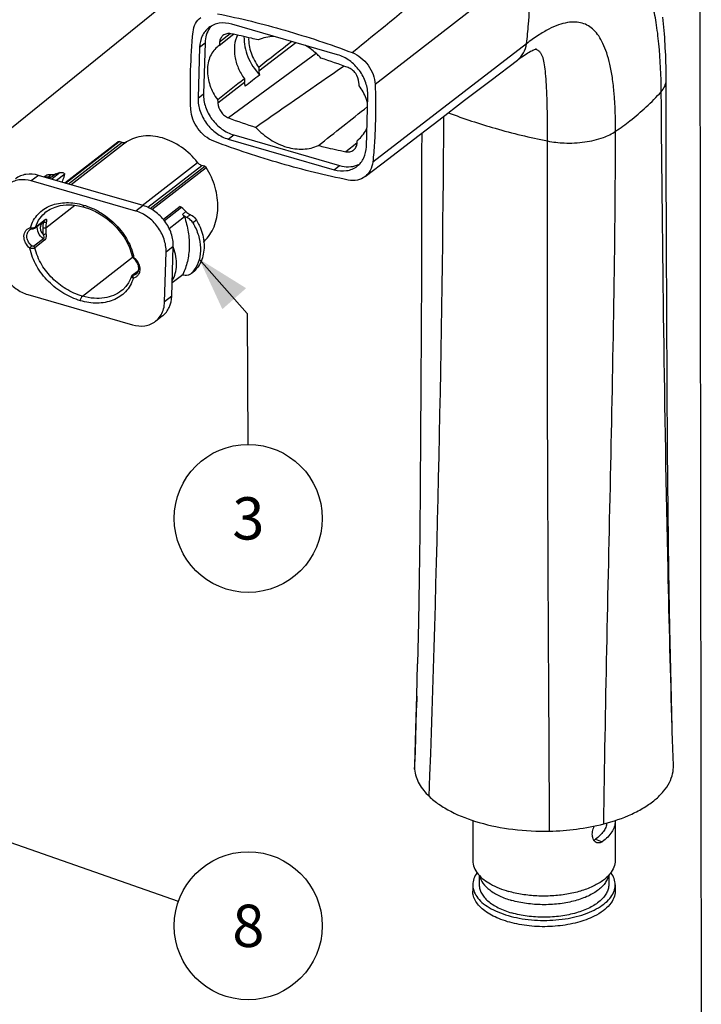
# Model space of a CAD drawing. Units: millimetres. Extents: x 0 to 1236, y 0 to 874.
# Drawn here: x 252 to 347, y 666 to 803 of the extents above; entities that cross this region are included whole.
import ezdxf

# ---------------------------------------------------------------- set-up
doc = ezdxf.new("R2010")
doc.units = ezdxf.units.MM
doc.header["$LTSCALE"] = 67.941176
doc.layers.get('0').update_dxf_attribs({"linetype": 'CONTINUOUS'})
for name, color, linetype in [('ASSI', 7, 'CONTINUOUS'), ('DETAILS', 7, 'CONTINUOUS'), ('GEOM', 7, 'CONTINUOUS')]:
    doc.layers.add(name, color=color, linetype=linetype)
doc.styles.get("Standard").update_dxf_attribs({"font": 'tahoma.ttf'})
doc.dimstyles.get("Standard").update_dxf_attribs({"dimtxt": 7.352941, "dimasz": 7.352941, "dimexe": 0.5, "dimexo": 1.6, "dimtad": 1, "dimdec": 3, "dimdsep": 46, "dimtxsty": 'STANDARD', "dimblk": '_FILLED', "dimblk1": '_FILLED', "dimblk2": '_FILLED', "dimcen": 0.09, "dimadec": 3, "dimazin": 2, "dimtol": 1, "dimtp": 0.003, "dimtm": 0.003, "dimtfac": 1, "dimtdec": 3, "dimtofl": 0, "dimtmove": 0, "dimatfit": 3, "dimldrblk": '_FILLED', "dimfxl": 1, "dimtolj": 1, "dimarcsym": 0})

# ---------------------------------------------------------------- blocks, each defined once
blk = doc.blocks.new('_FILLED')
at = {"color": 0, "linetype": 'BYBLOCK'}
blk.add_solid([(0, 0), (-1, 0.3), (-1, -0.3)], dxfattribs=at)
blk = doc.blocks.new('BOM BALLOON 185_BL2', base_point=(283.53, 733.78))
at = {"layer": 'DETAILS', "color": 2, "linetype": 'CONTINUOUS'}
blk.add_circle((283.53, 733.78), 10.29, dxfattribs=at)
blk.add_text('3', height=5.88, dxfattribs=at).set_placement((281.32, 730.84))
blk = doc.blocks.new('BOM BALLOON 190_BL7', base_point=(283.53, 677.15))
at = {"layer": 'DETAILS', "color": 2, "linetype": 'CONTINUOUS'}
blk.add_circle((283.53, 677.15), 10.29, dxfattribs=at)
blk.add_text('8', height=5.88, dxfattribs=at).set_placement((281.32, 674.21))

msp = doc.modelspace()

# ---------------------------------------------------------------- linework, layer by layer
at = {"layer": 'ASSI', "color": 7, "linetype": 'CONTINUOUS'}
for p, q in [((279.5, 799.53), (281.3, 800.93)), ((281.3, 800.93), (281.48, 801.07)), ((298.72, 786.35), (298.84, 786.45))]:
    msp.add_line(p, q, dxfattribs=at)
at = {"layer": 'ASSI', "color": 9, "linetype": 'CONTINUOUS'}
for p, q in [((281.04, 801.15), (279.54, 799.98)), ((290.16, 799.9), (285.01, 795.92)), ((283.02, 794.39), (279.29, 791.5)), ((331.81, 689.17), (332.76, 688.84))]:
    msp.add_line(p, q, dxfattribs=at)
at = {"layer": 'ASSI', "color": 7, "linetype": 'CONTINUOUS'}
for centre, radius, start, end in [((320.57, 797.57), 35.6, 181.7922, 182.6519), ((317.37, 795.92), 34.39, 181.7138, 182.5617), ((332.08, 691.68), 2.47, 0.0018, 2.4296)]:
    msp.add_arc(centre, radius, start, end, dxfattribs=at)
for points, knots in [([(282.02, 800.95), (281.81, 800.52), (281.55, 799.52), (281.61, 797.94), (282.09, 796.35), (282.66, 795.36), (283, 794.89)], [0, 0, 0, 0, 0.22677, 0.470889, 0.730686, 1, 1, 1, 1]), ([(282.94, 800.75), (282.92, 799.8), (283.34, 797.83), (284.42, 796.15), (285.1, 795.41)], [0, 0, 0, 0, 0.485013, 1, 1, 1, 1]), ([(283.59, 800.6), (283.57, 799.89), (283.83, 798.4), (284.54, 797.07), (284.99, 796.46)], [0, 0, 0, 0, 0.484782, 1, 1, 1, 1]), ([(285.01, 795.92), (285.01, 795.88), (285.03, 795.71), (285.06, 795.53), (285.1, 795.41)], [0, 0, 0, 0, 0.244679, 1, 1, 1, 1]), ([(283.12, 793.84), (283.11, 793.88), (283.06, 794.06), (283.03, 794.25), (283.02, 794.39)], [0, 0, 0, 0, 0.255807, 1, 1, 1, 1]), ([(333.38, 691.43), (333.36, 691.23), (333.25, 690.81), (332.92, 690.21), (332.43, 689.66), (332.03, 689.33), (331.81, 689.17)], [0, 0, 0, 0, 0.219066, 0.454105, 0.713201, 1, 1, 1, 1]), ([(334.55, 691.68), (334.55, 691.43), (334.46, 690.9), (334.1, 690.15), (333.52, 689.44), (333.03, 689.04), (332.76, 688.84)], [0, 0, 0, 0, 0.218955, 0.452168, 0.710592, 1, 1, 1, 1]), ([(332, 688.7), (331.85, 688.75), (331.55, 689), (331.35, 689.58), (331.37, 690.29), (331.53, 690.77), (331.63, 691.01)], [0, 0, 0, 0, 0.19086, 0.419284, 0.693109, 1, 1, 1, 1]), ([(331.59, 689.05), (331.61, 689.05), (331.69, 689.09), (331.76, 689.13), (331.81, 689.17)], [0, 0, 0, 0, 0.242051, 1, 1, 1, 1]), ([(332.76, 688.84), (332.64, 688.76), (332.4, 688.64), (332.12, 688.66), (332, 688.7)], [0, 0, 0, 0, 0.526897, 1, 1, 1, 1])]:
    msp.add_open_spline(points, degree=3, knots=knots, dxfattribs=at)
for points in [[(289.58, 800.06), (288.05, 798.86), (286.52, 797.66), (284.99, 796.46)], [(285.1, 795.41), (284.44, 794.89), (283.78, 794.36), (283.12, 793.84)], [(283, 794.89), (281.76, 793.92), (280.52, 792.94), (279.28, 791.97)]]:
    msp.add_open_spline(points, degree=3, dxfattribs=at)
at = {"layer": 'DETAILS', "color": 2, "linetype": 'CONTINUOUS'}
for p, q in [((223.64, 766.31), (294.05, 823.2)), ((346.32, 823.14), (346.52, 633.53))]:
    msp.add_line(p, q, dxfattribs=at)
at = {"layer": 'GEOM', "color": 9, "linetype": 'CONTINUOUS'}
for p, q in [((322.53, 810.63), (301.17, 794.11)), ((276.77, 799.29), (277.52, 799.87)), ((322.21, 799.75), (300.85, 783.31)), ((292.97, 798.42), (280.79, 789.45)), ((276.56, 792.19), (277.31, 792.77)), ((280.76, 786.5), (281.51, 787.08)), ((258.14, 780.37), (265.6, 786.15)), ((266.01, 786.04), (258.55, 780.25)), ((266.61, 786.1), (258.92, 780.14)), ((298.65, 785.94), (297.08, 784.75)), ((298.68, 785.97), (298.65, 785.94)), ((268.8, 777.29), (276.49, 783.25)), ((269.55, 777.02), (277.07, 782.84)), ((255.65, 781.2), (256.15, 781.58)), ((257.4, 781.86), (256.2, 780.93)), ((256.77, 781.65), (256.27, 781.26)), ((258.01, 781.62), (256.88, 780.73)), ((269.89, 776.84), (277.48, 782.72)), ((270.13, 776.72), (277.68, 782.57)), ((295.48, 782.25), (296.23, 782.83)), ((254.36, 781.46), (253.36, 780.69)), ((255.37, 774.16), (259.43, 777.3)), ((268.91, 777.26), (267.91, 776.49)), ((274.26, 777), (271.87, 775.15)), ((274.37, 776.04), (274.87, 776.42)), ((275.47, 776), (274.97, 775.62)), ((253.95, 774.27), (255.3, 775.32)), ((276.34, 775.23), (275.84, 774.84)), ((255.05, 772.66), (253.71, 771.61)), ((255.22, 772.43), (253.87, 771.38)), ((277.38, 772.29), (277.34, 772.27)), ((273.11, 771.57), (272.11, 770.8)), ((260.47, 764.67), (267.45, 770.08)), ((267.52, 767.62), (268.25, 768.19)), ((275.64, 767.87), (276.14, 768.26)), ((267.5, 767.61), (267.51, 767.62)), ((267.51, 767.62), (267.52, 767.62)), ((272.9, 764.65), (271.9, 763.88)), ((306.88, 706.16), (306.96, 709.08)), ((306.96, 709.08), (306.96, 709.09)), ((306.68, 699.47), (306.88, 706.16)), ((306.66, 698.91), (306.68, 699.47))]:
    msp.add_line(p, q, dxfattribs=at)
at = {"layer": 'GEOM', "color": 7, "linetype": 'CONTINUOUS'}
for p, q in [((295.96, 798.22), (281.23, 802.47)), ((278.17, 801.92), (278.16, 801.91)), ((276.77, 799.29), (276.56, 792.19)), ((277.52, 799.87), (277.31, 792.77)), ((279.5, 799.53), (279.37, 799.43)), ((299.95, 785.44), (300.15, 792.54)), ((281.51, 787.08), (296.23, 782.83)), ((258.02, 780.4), (265.41, 786.13)), ((266.01, 786.04), (265.6, 786.15)), ((280.76, 786.5), (295.48, 782.25)), ((298.72, 786.35), (298.85, 786.45)), ((277.48, 782.72), (277.07, 782.84)), ((267.91, 776.49), (253.36, 780.69)), ((268.91, 777.26), (254.36, 781.46)), ((255.13, 781.24), (255.34, 781.4)), ((255.97, 781.11), (255.86, 781.03)), ((255.41, 776.37), (255.42, 776.37)), ((274.05, 777.12), (271.73, 775.32)), ((253.89, 774.18), (255.24, 775.22)), ((255.24, 775.22), (255.24, 775.22)), ((255.24, 775.22), (255.24, 775.22)), ((272.53, 774.07), (274.66, 775.72)), ((253.47, 774.02), (253.47, 774.02)), ((277.36, 772.28), (277.34, 772.27)), ((277.38, 772.29), (277.36, 772.28)), ((271.9, 763.88), (272.11, 770.8)), ((272.9, 764.65), (273.11, 771.57)), ((267.49, 770.02), (267.58, 769.94)), ((267.58, 769.94), (267.59, 769.93)), ((267.41, 767.59), (268.27, 768.25)), ((275.55, 767.79), (275.64, 767.87)), ((275.64, 767.87), (276.05, 768.18)), ((276.14, 768.26), (276.05, 768.18)), ((267.29, 767.41), (267.29, 767.41)), ((272.96, 766.56), (274.42, 767.69)), ((265.88, 765.39), (265.88, 765.39)), ((252.89, 764.89), (267.44, 760.69)), ((271.63, 761.95), (270.64, 761.17)), ((306.96, 709.09), (307.08, 713.58)), ((342.49, 704.16), (342.47, 704.69)), ((306.65, 699.47), (306.66, 698.91)), ((314.75, 691.79), (314.75, 686.22)), ((334.55, 691.68), (334.55, 686.22)), ((315.65, 684.17), (315.65, 682.85)), ((333.65, 684.18), (333.65, 682.85)), ((314.75, 682.85), (314.75, 681.98)), ((334.55, 682.85), (334.55, 681.98))]:
    msp.add_line(p, q, dxfattribs=at)
for points in [[(341.64, 794.71), (341.64, 795.08), (341.63, 795.61), (341.63, 796.13), (341.62, 796.64), (341.6, 797.16), (341.59, 797.67), (341.57, 798.17), (341.55, 798.67), (341.52, 799.17), (341.49, 799.66), (341.46, 800.15), (341.43, 800.63), (341.39, 801.11), (341.35, 801.59), (341.31, 802.06), (341.26, 802.52), (341.21, 802.98), (341.16, 803.44)], [(320.96, 797.49), (321.07, 797.57), (321.31, 797.75), (321.55, 797.92), (321.78, 798.08), (322, 798.23), (322.21, 798.36), (322.41, 798.49), (322.6, 798.6), (322.78, 798.7), (322.95, 798.78), (323.1, 798.86), (323.24, 798.92), (323.35, 798.97), (323.45, 799.01), (323.54, 799.04), (323.6, 799.05), (323.63, 799.06)], [(299.78, 781.29), (303.06, 783.81), (306.51, 786.45), (310.03, 789.14), (313.62, 791.89), (317.29, 794.69), (320.96, 797.49)], [(342.47, 704.69), (342.31, 710.77), (342.14, 718.54), (342.01, 726.48), (341.91, 734.72), (341.83, 743.36), (341.77, 752.44), (341.72, 762.06), (341.68, 772.29), (341.66, 783.23), (341.64, 794.71)], [(307.65, 787.32), (307.64, 784.62), (307.62, 775.96), (307.6, 767.7), (307.57, 759.82), (307.54, 752.31), (307.49, 745.12), (307.43, 738.25), (307.37, 731.67), (307.29, 725.37), (307.19, 719.34), (307.08, 713.58)], [(255.41, 776.37), (256, 776.75), (256.67, 777.05), (257.4, 777.25), (258.2, 777.36), (259.05, 777.35), (259.93, 777.24), (260.71, 777.06)], [(260.71, 777.06), (261.44, 776.81), (262.28, 776.44), (263.09, 775.98), (263.86, 775.45), (264.57, 774.86), (265.22, 774.22), (265.78, 773.54), (266.27, 772.85), (266.68, 772.13), (267.01, 771.42), (267.25, 770.7), (267.37, 770.25)], [(253.47, 774.02), (253.54, 774.03), (253.62, 774.05), (253.7, 774.08), (253.77, 774.11)], [(253.77, 774.11), (253.84, 774.14), (253.89, 774.18)], [(267.37, 770.25), (267.38, 770.21), (267.42, 770.12), (267.49, 770.02)], [(267.29, 767.41), (267.16, 767.06), (266.88, 766.52), (266.53, 766.01), (266.09, 765.56), (265.88, 765.39)], [(267.41, 767.58), (267.37, 767.55), (267.31, 767.48), (267.29, 767.41)], [(306.96, 709.09), (306.95, 708.66), (306.9, 706.98), (306.85, 705.21), (306.79, 703.35), (306.72, 701.39), (306.65, 699.47)], [(342.64, 699.46), (342.61, 700.58), (342.56, 701.81), (342.53, 703), (342.49, 704.16)]]:
    msp.add_lwpolyline(points, dxfattribs=at)
at = {"layer": 'GEOM', "color": 9, "linetype": 'CONTINUOUS'}
for centre, radius, start, end in [((-3713.65, 5718.15), 6347.9, 309.194854, 309.439043), ((322.98, 797.61), 1.48, 66.0399, 71.0024), ((-2818.32, 810.19), 3129.12, 357.89298, 359.62432), ((267.48, 770.27), 0.116, 192.2502, 195.6015), ((260.45, 768.61), 7.32, 11.3111, 13.3528), ((266.25, 768.34), 2.19, 49.6717, 50.9792)]:
    msp.add_arc(centre, radius, start, end, dxfattribs=at)
at = {"layer": 'GEOM', "color": 7, "linetype": 'CONTINUOUS'}
for centre, radius, start, end in [((280.7, 800.13), 3.1, 136.7706, 144.7193), ((308.86, 796.94), 29.48, 174.0919, 174.9626), ((991.65, -217.34), 1229.18, 124.41915, 125.11621), ((260.54, 697.77), 105.33, 69.4999, 71.6829), ((266.37, 793.03), 32.58, 1.5638, 2.3781), ((311.84, 792.85), 32.58, 181.5638, 182.3781), ((-845.48, 2228.37), 1838.03, 308.28357, 308.5552), ((317.68, 888.11), 105.33, 249.4999, 251.6829), ((269.35, 788.94), 29.48, 354.0919, 354.9626), ((296.63, 789.3), 3.61, 307.8007, 310.1299), ((297.52, 785.82), 3.15, 290.6207, 292.7808), ((297.55, 785.76), 3.09, 292.7705, 298.7513), ((257.73, 777.94), 3.63, 113.8122, 119.0951), ((264.47, 777.95), 7.32, 153.2208, 159.4127), ((269.49, 771.31), 7.43, 43.5489, 50.0551), ((268.89, 770.82), 7.57, 40.3249, 43.5625), ((270.92, 771.57), 6.46, 5.3842, 6.2956), ((266.59, 768.89), 7.02, 20.9307, 21.7256), ((272.78, 770.67), 4, 315.6713, 322.7672), ((272.7, 770.73), 4.1, 322.7476, 324.2107), ((330.55, 687.02), 4.21, 320.1122, 321.3762), ((331.75, 682.92), 2.81, 340.7017, 341.1417)]:
    msp.add_arc(centre, radius, start, end, dxfattribs=at)
at = {"layer": 'GEOM', "color": 9, "linetype": 'CONTINUOUS'}
for points, knots in [([(340.95, 793.09), (340.93, 795.31), (340.8, 798.53), (340.29, 802.61), (339.78, 805.27), (339.12, 807.64), (338.3, 809.7), (337.32, 811.44), (336.17, 812.84), (334.86, 813.87), (333.38, 814.5), (331.78, 814.73), (330.09, 814.59), (328.3, 814.08), (326.44, 813.24), (324.48, 812.08), (323.19, 811.15), (322.53, 810.63)], [0, 0, 0, 0, 0.186285, 0.268801, 0.344282, 0.412821, 0.474553, 0.529842, 0.579492, 0.624958, 0.668375, 0.712234, 0.758837, 0.809924, 0.866691, 0.929876, 1, 1, 1, 1]), ([(322.21, 799.75), (322.33, 800.66), (322.71, 804.27), (322.71, 807.92), (322.53, 810.63)], [0, 0, 0, 0, 0.250147, 1, 1, 1, 1]), ([(334.61, 787.59), (334.61, 789.35), (334.54, 791.85), (334.19, 794.95), (333.85, 796.83), (333.42, 798.42), (332.9, 799.74), (332.31, 800.81), (331.63, 801.65), (330.85, 802.27), (329.96, 802.66), (328.96, 802.81), (327.84, 802.72), (326.6, 802.38), (325.24, 801.77), (323.74, 800.89), (322.73, 800.16), (322.21, 799.75)], [0, 0, 0, 0, 0.210539, 0.297592, 0.373235, 0.438305, 0.494046, 0.541986, 0.584034, 0.622439, 0.659789, 0.698885, 0.742403, 0.792693, 0.851542, 0.920329, 1, 1, 1, 1]), ([(320.96, 797.49), (321.3, 797.75), (321.89, 798.45), (322.15, 799.31), (322.21, 799.75)], [0, 0, 0, 0, 0.49243, 1, 1, 1, 1]), ([(325.14, 786.24), (325.14, 787.3), (325.14, 789.22), (325.09, 791.82), (325.01, 793.89), (324.9, 795.51), (324.76, 796.76), (324.59, 797.62), (324.37, 798.17), (324.17, 798.51), (323.91, 798.78), (323.7, 798.92), (323.58, 798.97)], [0, 0, 0, 0, 0.241635, 0.438397, 0.594304, 0.715215, 0.808726, 0.882503, 0.914162, 0.943447, 0.971506, 1, 1, 1, 1]), ([(340.95, 793.09), (341.14, 793.3), (341.49, 793.8), (341.64, 794.41), (341.64, 794.71)], [0, 0, 0, 0, 0.485993, 1, 1, 1, 1]), ([(334.61, 787.59), (335.29, 788.06), (337.55, 789.71), (339.64, 791.61), (340.95, 793.09)], [0, 0, 0, 0, 0.29435, 1, 1, 1, 1]), ([(342.47, 704.69), (342.25, 712.02), (341.49, 741.49), (341.15, 770.96), (340.95, 793.09)], [0, 0, 0, 0, 0.249083, 1, 1, 1, 1]), ([(311.36, 790.16), (313.5, 789.35), (318.04, 787.85), (322.7, 786.73), (325.14, 786.24)], [0, 0, 0, 0, 0.478356, 1, 1, 1, 1]), ([(325.14, 786.24), (325.91, 786.09), (327.64, 785.89), (330.27, 786.01), (332.7, 786.57), (334.09, 787.24), (334.61, 787.59)], [0, 0, 0, 0, 0.2402, 0.533428, 0.805651, 1, 1, 1, 1]), ([(332.96, 691.32), (333.18, 707.43), (333.95, 739.52), (334.56, 771.61), (334.61, 787.59)], [0, 0, 0, 0, 0.501957, 1, 1, 1, 1]), ([(325.43, 690.31), (325.39, 698.34), (325.2, 730.32), (325.07, 762.3), (325.14, 786.24)], [0, 0, 0, 0, 0.25127, 1, 1, 1, 1]), ([(253.25, 774.19), (253.36, 774.55), (253.64, 775.23), (254.29, 776.11), (255.11, 776.8), (256.41, 777.47), (258.31, 777.8), (259.84, 777.56), (260.6, 777.34)], [0, 0, 0, 0, 0.125245, 0.246186, 0.365394, 0.485326, 0.733444, 1, 1, 1, 1]), ([(253.95, 774.27), (254.1, 774.71), (254.49, 775.5), (255.1, 776.12), (255.41, 776.37)], [0, 0, 0, 0, 0.534098, 1, 1, 1, 1]), ([(260.6, 777.34), (261.39, 777.11), (262.55, 776.6), (263.96, 775.65), (265.29, 774.5), (266.68, 772.78), (267.38, 771.14), (267.58, 770.3)], [0, 0, 0, 0, 0.239519, 0.364491, 0.491871, 0.748988, 1, 1, 1, 1]), ([(260.6, 777.34), (260.6, 777.31), (260.6, 777.24), (260.62, 777.14), (260.67, 777.07), (260.71, 777.06)], [0, 0, 0, 0, 0.331113, 0.610536, 1, 1, 1, 1]), ([(255.05, 774.95), (254.92, 774.88), (254.69, 774.67), (254.58, 774.2), (254.68, 773.69), (254.87, 773.39), (255, 773.25)], [0, 0, 0, 0, 0.218851, 0.454901, 0.718987, 1, 1, 1, 1]), ([(255.05, 774.95), (255.03, 774.88), (254.99, 774.6), (254.97, 774.33), (254.96, 774.12)], [0, 0, 0, 0, 0.246497, 1, 1, 1, 1]), ([(255.45, 774.95), (255.4, 774.91), (255.25, 774.89), (255.12, 774.91), (255.05, 774.95)], [0, 0, 0, 0, 0.449415, 1, 1, 1, 1]), ([(255.15, 775.12), (255.15, 775.12), (255.13, 775.09), (255.12, 775.06), (255.1, 775.04)], [0, 0, 0, 0, 0.227823, 1, 1, 1, 1]), ([(255.17, 775.17), (255.17, 775.17), (255.16, 775.15), (255.16, 775.14), (255.15, 775.12)], [0, 0, 0, 0, 0.216035, 1, 1, 1, 1]), ([(255.3, 775.32), (255.32, 775.33), (255.36, 775.35), (255.41, 775.37), (255.46, 775.35), (255.48, 775.3), (255.48, 775.23), (255.48, 775.15), (255.47, 775.05), (255.46, 774.98), (255.45, 774.95)], [0, 0, 0, 0, 0.126543, 0.215093, 0.286178, 0.37281, 0.489672, 0.636531, 0.808554, 1, 1, 1, 1]), ([(255.45, 774.95), (255.44, 774.88), (255.4, 774.62), (255.38, 774.36), (255.37, 774.16)], [0, 0, 0, 0, 0.246687, 1, 1, 1, 1]), ([(253.17, 771.33), (252.91, 771.54), (252.6, 771.94), (252.38, 772.54), (252.33, 773), (252.39, 773.43), (252.58, 773.8), (252.88, 774.07), (253.13, 774.17), (253.25, 774.19)], [0, 0, 0, 0, 0.279319, 0.415996, 0.545506, 0.666346, 0.779594, 0.889071, 1, 1, 1, 1]), ([(253.44, 771.65), (253.26, 771.8), (252.96, 772.15), (252.73, 772.78), (252.76, 773.41), (252.99, 773.75), (253.14, 773.86)], [0, 0, 0, 0, 0.27519, 0.54179, 0.78282, 1, 1, 1, 1]), ([(253.25, 774.19), (253.27, 774.14), (253.32, 774.05), (253.43, 774.01), (253.47, 774.02)], [0, 0, 0, 0, 0.579524, 1, 1, 1, 1]), ([(253.25, 774.19), (253.29, 774.19), (253.45, 774.16), (253.61, 774.16), (253.72, 774.18)], [0, 0, 0, 0, 0.239637, 1, 1, 1, 1]), ([(253.72, 774.18), (253.74, 774.19), (253.82, 774.2), (253.89, 774.23), (253.93, 774.26)], [0, 0, 0, 0, 0.279343, 1, 1, 1, 1]), ([(255.05, 772.66), (254.75, 772.85), (254.27, 773.4), (254.16, 774.14), (254.24, 774.46)], [0, 0, 0, 0, 0.520482, 1, 1, 1, 1]), ([(255.37, 774.16), (255.32, 774.12), (255.17, 774.09), (255.03, 774.1), (254.96, 774.12)], [0, 0, 0, 0, 0.456322, 1, 1, 1, 1]), ([(254.96, 774.12), (254.96, 774.05), (254.95, 773.76), (254.97, 773.47), (255, 773.25)], [0, 0, 0, 0, 0.246669, 1, 1, 1, 1]), ([(255.4, 773.33), (255.35, 773.29), (255.21, 773.25), (255.07, 773.24), (255, 773.25)], [0, 0, 0, 0, 0.46286, 1, 1, 1, 1]), ([(255.4, 773.33), (255.42, 773.16), (255.43, 772.91), (255.35, 772.6), (255.27, 772.47), (255.22, 772.43)], [0, 0, 0, 0, 0.539547, 0.796179, 1, 1, 1, 1]), ([(255.37, 774.16), (255.37, 774.09), (255.36, 773.82), (255.38, 773.54), (255.4, 773.33)], [0, 0, 0, 0, 0.24684, 1, 1, 1, 1]), ([(255, 773.25), (255.04, 773.15), (255.09, 772.99), (255.12, 772.79), (255.09, 772.68), (255.05, 772.66)], [0, 0, 0, 0, 0.53781, 0.796965, 1, 1, 1, 1]), ([(253.17, 771.33), (253.21, 771.4), (253.29, 771.51), (253.39, 771.61), (253.44, 771.65)], [0, 0, 0, 0, 0.524574, 1, 1, 1, 1]), ([(253.87, 771.38), (253.83, 771.35), (253.73, 771.3), (253.49, 771.26), (253.29, 771.29), (253.17, 771.33)], [0, 0, 0, 0, 0.205208, 0.460158, 1, 1, 1, 1]), ([(260.2, 764.03), (259.39, 764.27), (258.2, 764.8), (256.76, 765.78), (255.41, 766.98), (254.02, 768.77), (253.34, 770.47), (253.17, 771.33)], [0, 0, 0, 0, 0.239883, 0.365144, 0.492806, 0.750075, 1, 1, 1, 1]), ([(253.71, 771.61), (253.69, 771.6), (253.6, 771.57), (253.5, 771.61), (253.44, 771.65)], [0, 0, 0, 0, 0.203161, 1, 1, 1, 1]), ([(260.47, 764.67), (259.66, 764.9), (258.16, 765.58), (256.24, 767.09), (254.71, 769), (254.05, 770.55), (253.87, 771.38)], [0, 0, 0, 0, 0.256203, 0.497522, 0.739143, 1, 1, 1, 1]), ([(267.37, 770.24), (267.38, 770.2), (267.47, 770.11), (267.57, 770.07), (267.63, 770.04)], [0, 0, 0, 0, 0.410592, 1, 1, 1, 1]), ([(267.63, 770.04), (267.62, 770.02), (267.6, 769.99), (267.58, 769.93), (267.59, 769.93)], [0, 0, 0, 0, 0.691522, 1, 1, 1, 1]), ([(267.67, 770.01), (267.86, 769.85), (268.18, 769.47), (268.45, 768.81), (268.48, 768.13), (268.31, 767.73), (268.18, 767.57)], [0, 0, 0, 0, 0.271183, 0.535879, 0.779765, 1, 1, 1, 1]), ([(267.55, 767.18), (267.44, 766.83), (267.16, 766.14), (266.51, 765.26), (265.69, 764.57), (264.39, 763.9), (262.49, 763.57), (260.96, 763.81), (260.2, 764.03)], [0, 0, 0, 0, 0.125245, 0.246186, 0.365394, 0.485326, 0.733444, 1, 1, 1, 1]), ([(267.55, 767.18), (267.51, 767.19), (267.43, 767.21), (267.34, 767.26), (267.28, 767.33), (267.28, 767.39), (267.29, 767.41)], [0, 0, 0, 0, 0.328957, 0.601137, 0.815457, 1, 1, 1, 1]), ([(267.59, 767.57), (267.57, 767.57), (267.54, 767.56), (267.51, 767.56), (267.48, 767.59), (267.5, 767.61), (267.5, 767.61)], [0, 0, 0, 0, 0.378722, 0.635906, 0.790567, 1, 1, 1, 1]), ([(267.55, 767.18), (267.52, 767.25), (267.49, 767.39), (267.54, 767.53), (267.59, 767.57)], [0, 0, 0, 0, 0.562382, 1, 1, 1, 1]), ([(268.18, 767.57), (268.1, 767.47), (267.91, 767.3), (267.67, 767.21), (267.55, 767.18)], [0, 0, 0, 0, 0.496502, 1, 1, 1, 1]), ([(267.96, 767.74), (267.88, 767.68), (267.76, 767.61), (267.62, 767.58), (267.59, 767.57)], [0, 0, 0, 0, 0.745839, 1, 1, 1, 1]), ([(265.88, 765.39), (265.55, 765.13), (264.8, 764.71), (263.5, 764.36), (262.02, 764.32), (261, 764.51), (260.47, 764.67)], [0, 0, 0, 0, 0.22249, 0.453152, 0.706358, 1, 1, 1, 1]), ([(260.2, 764.03), (260.21, 764.16), (260.25, 764.34), (260.36, 764.55), (260.43, 764.64), (260.47, 764.67)], [0, 0, 0, 0, 0.539129, 0.79453, 1, 1, 1, 1])]:
    msp.add_open_spline(points, degree=3, knots=knots, dxfattribs=at)
at = {"layer": 'GEOM', "color": 7, "linetype": 'CONTINUOUS'}
for points, knots in [([(275.86, 801.41), (275.9, 801.81), (276.12, 802.57), (276.63, 803.18), (276.92, 803.41)], [0, 0, 0, 0, 0.515625, 1, 1, 1, 1]), ([(279.27, 803.92), (282.43, 803.3), (287.13, 802.11), (293.33, 800.21), (296.43, 799.11), (297.97, 798.52)], [0, 0, 0, 0, 0.494831, 0.746047, 1, 1, 1, 1]), ([(281.23, 802.47), (280.68, 802.63), (279.8, 802.72), (278.72, 802.42), (278.25, 802.15), (278.04, 801.99)], [0, 0, 0, 0, 0.519346, 0.762777, 1, 1, 1, 1]), ([(275.55, 790.62), (275.47, 792.43), (275.47, 796.04), (275.68, 799.64), (275.86, 801.41)], [0, 0, 0, 0, 0.504373, 1, 1, 1, 1]), ([(278.04, 801.99), (277.85, 801.84), (277.49, 801.49), (276.95, 800.61), (276.79, 799.82), (276.77, 799.29)], [0, 0, 0, 0, 0.238699, 0.482793, 1, 1, 1, 1]), ([(278.16, 801.91), (277.96, 801.63), (277.64, 800.96), (277.53, 800.24), (277.52, 799.87)], [0, 0, 0, 0, 0.484498, 1, 1, 1, 1]), ([(280.02, 800.9), (279.89, 800.8), (279.66, 800.51), (279.56, 800.16), (279.54, 799.98)], [0, 0, 0, 0, 0.483926, 1, 1, 1, 1]), ([(281.13, 801.14), (280.94, 801.18), (280.54, 801.19), (280.17, 801.02), (280.02, 800.9)], [0, 0, 0, 0, 0.517781, 1, 1, 1, 1]), ([(284.93, 800.28), (284.62, 800.36), (283.35, 800.66), (282.09, 800.94), (281.13, 801.14)], [0, 0, 0, 0, 0.250952, 1, 1, 1, 1]), ([(287.13, 800.78), (286.74, 800.77), (285.99, 800.67), (285.27, 800.44), (284.93, 800.28)], [0, 0, 0, 0, 0.508091, 1, 1, 1, 1]), ([(279.37, 799.43), (279.13, 799.25), (278.7, 798.82), (278.04, 797.73), (277.72, 796.03), (278.11, 793.9), (278.82, 792.58), (279.28, 791.97)], [0, 0, 0, 0, 0.109635, 0.221843, 0.460081, 0.721993, 1, 1, 1, 1]), ([(293.64, 797.77), (293.48, 797.94), (292.83, 798.59), (292.1, 799.15), (291.51, 799.51)], [0, 0, 0, 0, 0.253381, 1, 1, 1, 1]), ([(300.15, 792.54), (300.17, 793.14), (299.96, 794.4), (299.21, 795.81), (298.36, 796.8), (297.4, 797.62), (296.54, 798.05), (295.96, 798.22)], [0, 0, 0, 0, 0.24102, 0.497469, 0.627513, 0.755892, 1, 1, 1, 1]), ([(297.97, 798.52), (298.85, 798.18), (300.03, 797.2), (300.94, 795.52), (301.15, 794.57), (301.17, 794.11)], [0, 0, 0, 0, 0.499875, 0.756257, 1, 1, 1, 1]), ([(298.92, 794.38), (298.9, 794.82), (298.64, 795.49), (298.02, 796.13), (297.63, 796.36), (297.43, 796.43)], [0, 0, 0, 0, 0.495028, 0.75291, 1, 1, 1, 1]), ([(300.13, 791.53), (300.07, 791.74), (299.78, 792.59), (299.34, 793.38), (298.94, 793.92)], [0, 0, 0, 0, 0.245731, 1, 1, 1, 1]), ([(301.17, 794.11), (301.21, 793.2), (301.25, 791.38), (301.21, 788.66), (301.11, 786.42), (300.98, 784.63), (300.9, 783.75), (300.85, 783.31)], [0, 0, 0, 0, 0.252636, 0.504345, 0.753955, 0.877081, 1, 1, 1, 1]), ([(277.31, 792.77), (277.29, 792.16), (277.51, 790.9), (278.26, 789.49), (279.11, 788.51), (280.07, 787.69), (280.92, 787.25), (281.51, 787.08)], [0, 0, 0, 0, 0.241019, 0.497469, 0.627512, 0.755893, 1, 1, 1, 1]), ([(276.56, 792.19), (276.54, 791.58), (276.76, 790.32), (277.51, 788.91), (278.36, 787.93), (279.32, 787.11), (280.17, 786.67), (280.76, 786.5)], [0, 0, 0, 0, 0.24102, 0.497469, 0.627513, 0.755892, 1, 1, 1, 1]), ([(279.29, 791.5), (279.31, 791.07), (279.58, 790.4), (280.19, 789.76), (280.58, 789.53), (280.79, 789.45)], [0, 0, 0, 0, 0.495028, 0.75291, 1, 1, 1, 1]), ([(278.75, 786.2), (277.87, 786.54), (276.68, 787.53), (275.78, 789.21), (275.56, 790.15), (275.55, 790.62)], [0, 0, 0, 0, 0.499875, 0.756257, 1, 1, 1, 1]), ([(276.49, 783.25), (275.85, 784.06), (274.37, 785.47), (271.74, 786.79), (269.4, 787.06), (267.7, 786.69), (266.95, 786.32), (266.61, 786.1)], [0, 0, 0, 0, 0.276445, 0.538509, 0.778075, 0.890648, 1, 1, 1, 1]), ([(284.57, 788.12), (285.18, 787.48), (286.51, 786.36), (288.79, 785.3), (291.13, 784.97), (292.63, 785.31), (293.28, 785.6)], [0, 0, 0, 0, 0.274351, 0.534837, 0.776134, 1, 1, 1, 1]), ([(298.96, 786.54), (299.19, 786.74), (299.61, 787.19), (299.91, 787.74), (300.02, 788.02)], [0, 0, 0, 0, 0.493312, 1, 1, 1, 1]), ([(265.41, 786.13), (265.43, 786.14), (265.5, 786.17), (265.57, 786.16), (265.6, 786.15)], [0, 0, 0, 0, 0.478691, 1, 1, 1, 1]), ([(266.01, 786.04), (266.11, 786.01), (266.32, 785.98), (266.52, 786.05), (266.61, 786.1)], [0, 0, 0, 0, 0.52066, 1, 1, 1, 1]), ([(297.44, 780.81), (294.29, 781.42), (289.59, 782.62), (283.38, 784.52), (280.29, 785.61), (278.75, 786.2)], [0, 0, 0, 0, 0.494831, 0.746047, 1, 1, 1, 1]), ([(293.28, 785.6), (293.6, 785.53), (294.86, 785.22), (296.13, 784.94), (297.08, 784.75)], [0, 0, 0, 0, 0.250952, 1, 1, 1, 1]), ([(298.17, 784.97), (298.31, 785.07), (298.55, 785.36), (298.65, 785.72), (298.67, 785.91)], [0, 0, 0, 0, 0.483848, 1, 1, 1, 1]), ([(297.08, 784.75), (297.27, 784.71), (297.67, 784.7), (298.03, 784.86), (298.17, 784.97)], [0, 0, 0, 0, 0.517694, 1, 1, 1, 1]), ([(298.68, 782.74), (298.87, 782.89), (299.23, 783.24), (299.76, 784.12), (299.93, 784.91), (299.95, 785.44)], [0, 0, 0, 0, 0.238699, 0.482793, 1, 1, 1, 1]), ([(276.49, 783.25), (276.53, 783.2), (276.69, 783.02), (276.9, 782.89), (277.07, 782.84)], [0, 0, 0, 0, 0.26004, 1, 1, 1, 1]), ([(296.23, 782.83), (296.64, 782.71), (297.45, 782.59), (298.26, 782.73), (298.63, 782.87)], [0, 0, 0, 0, 0.517605, 1, 1, 1, 1]), ([(300.85, 783.31), (300.81, 782.91), (300.59, 782.14), (300.07, 781.52), (299.78, 781.29)], [0, 0, 0, 0, 0.515669, 1, 1, 1, 1]), ([(254.36, 781.46), (253.8, 781.62), (252.92, 781.71), (251.84, 781.41), (251.37, 781.14), (251.16, 780.97)], [0, 0, 0, 0, 0.51941, 0.762784, 1, 1, 1, 1]), ([(255.34, 781.4), (255.45, 781.49), (255.71, 781.61), (256, 781.61), (256.15, 781.58)], [0, 0, 0, 0, 0.483274, 1, 1, 1, 1]), ([(256.15, 781.58), (256.2, 781.57), (256.41, 781.55), (256.62, 781.59), (256.77, 781.65)], [0, 0, 0, 0, 0.262686, 1, 1, 1, 1]), ([(256.77, 781.65), (256.82, 781.67), (257.02, 781.76), (257.24, 781.83), (257.4, 781.86)], [0, 0, 0, 0, 0.24804, 1, 1, 1, 1]), ([(257.4, 781.86), (257.48, 781.88), (257.63, 781.87), (257.8, 781.82), (257.91, 781.76), (257.98, 781.71), (258.02, 781.65), (258.01, 781.62)], [0, 0, 0, 0, 0.319235, 0.622377, 0.748285, 0.85417, 1, 1, 1, 1]), ([(257.93, 781.24), (257.94, 781.28), (257.96, 781.4), (257.99, 781.53), (258.01, 781.62)], [0, 0, 0, 0, 0.261944, 1, 1, 1, 1]), ([(277.38, 772.29), (277.67, 772.57), (278.22, 773.2), (279.03, 774.72), (279.47, 776.99), (279.05, 779.87), (278.22, 781.7), (277.68, 782.57)], [0, 0, 0, 0, 0.110383, 0.22365, 0.462929, 0.723423, 1, 1, 1, 1]), ([(277.48, 782.72), (277.5, 782.72), (277.58, 782.69), (277.64, 782.62), (277.68, 782.57)], [0, 0, 0, 0, 0.240065, 1, 1, 1, 1]), ([(295.48, 782.25), (296.04, 782.09), (296.92, 782), (298, 782.3), (298.47, 782.57), (298.68, 782.74)], [0, 0, 0, 0, 0.519346, 0.762777, 1, 1, 1, 1]), ([(253.36, 780.69), (252.8, 780.85), (251.92, 780.93), (250.84, 780.63), (250.37, 780.36), (250.16, 780.2)], [0, 0, 0, 0, 0.51941, 0.762784, 1, 1, 1, 1]), ([(255.65, 781.2), (255.62, 781.2), (255.49, 781.22), (255.36, 781.21), (255.27, 781.2)], [0, 0, 0, 0, 0.257126, 1, 1, 1, 1]), ([(256.27, 781.26), (256.24, 781.25), (256.11, 781.2), (255.97, 781.18), (255.87, 781.18)], [0, 0, 0, 0, 0.244546, 1, 1, 1, 1]), ([(299.78, 781.29), (299.46, 781.06), (298.69, 780.71), (297.86, 780.73), (297.44, 780.81)], [0, 0, 0, 0, 0.482445, 1, 1, 1, 1]), ([(272.11, 770.8), (272.12, 771.4), (271.91, 772.66), (271.16, 774.08), (270.31, 775.06), (269.35, 775.88), (268.5, 776.32), (267.91, 776.49)], [0, 0, 0, 0, 0.24105, 0.497469, 0.627503, 0.755862, 1, 1, 1, 1]), ([(273.11, 771.57), (273.12, 772.18), (272.91, 773.44), (272.16, 774.85), (271.31, 775.83), (270.35, 776.65), (269.5, 777.09), (268.91, 777.26)], [0, 0, 0, 0, 0.24105, 0.497469, 0.627503, 0.755862, 1, 1, 1, 1]), ([(274.05, 777.12), (274.06, 777.12), (274.08, 777.12), (274.12, 777.1), (274.18, 777.06), (274.23, 777.02), (274.26, 777)], [0, 0, 0, 0, 0.085961, 0.268388, 0.574794, 1, 1, 1, 1]), ([(274.97, 775.62), (274.92, 775.64), (274.7, 775.75), (274.5, 775.9), (274.37, 776.04)], [0, 0, 0, 0, 0.243047, 1, 1, 1, 1]), ([(274.87, 776.42), (274.91, 776.38), (275.09, 776.21), (275.31, 776.07), (275.47, 776)], [0, 0, 0, 0, 0.256962, 1, 1, 1, 1]), ([(275.47, 776), (275.56, 775.97), (275.91, 775.79), (276.19, 775.49), (276.34, 775.23)], [0, 0, 0, 0, 0.242834, 1, 1, 1, 1]), ([(274.66, 775.72), (274.89, 775.02), (275.25, 773.62), (275.39, 771.51), (275.14, 769.51), (274.7, 768.26), (274.42, 767.69)], [0, 0, 0, 0, 0.267608, 0.523969, 0.76787, 1, 1, 1, 1]), ([(275.84, 774.84), (275.79, 774.93), (275.57, 775.25), (275.24, 775.51), (274.97, 775.62)], [0, 0, 0, 0, 0.25655, 1, 1, 1, 1]), ([(275.84, 774.84), (276.16, 774.3), (276.66, 773.18), (276.96, 771.42), (276.79, 769.74), (276.33, 768.75), (276.03, 768.33)], [0, 0, 0, 0, 0.273212, 0.532923, 0.774744, 1, 1, 1, 1]), ([(276.34, 775.23), (276.48, 775), (276.96, 774.07), (277.26, 773.05), (277.35, 772.28)], [0, 0, 0, 0, 0.257212, 1, 1, 1, 1]), ([(253.47, 774.02), (253.44, 774.01), (253.32, 773.98), (253.21, 773.92), (253.14, 773.86)], [0, 0, 0, 0, 0.259165, 1, 1, 1, 1]), ([(277.36, 772.18), (277.43, 771.45), (277.34, 770.34), (276.78, 769.04), (276.37, 768.5), (276.14, 768.26)], [0, 0, 0, 0, 0.520915, 0.76464, 1, 1, 1, 1]), ([(248.69, 770.58), (248.68, 769.97), (248.89, 768.71), (249.64, 767.3), (250.49, 766.32), (251.45, 765.5), (252.3, 765.06), (252.89, 764.89)], [0, 0, 0, 0, 0.24105, 0.497469, 0.627503, 0.755862, 1, 1, 1, 1]), ([(272.97, 766.84), (273.15, 767.15), (273.44, 767.84), (273.61, 768.99), (273.52, 770.2), (273.29, 771), (273.14, 771.4)], [0, 0, 0, 0, 0.23002, 0.473023, 0.730223, 1, 1, 1, 1]), ([(267.96, 767.74), (268.09, 767.84), (268.31, 768.17), (268.33, 768.78), (268.09, 769.41), (267.78, 769.78), (267.59, 769.93)], [0, 0, 0, 0, 0.198746, 0.436839, 0.712649, 1, 1, 1, 1]), ([(274.74, 767.61), (274.88, 767.59), (275.17, 767.59), (275.44, 767.71), (275.55, 767.79)], [0, 0, 0, 0, 0.51672, 1, 1, 1, 1]), ([(274.31, 767.61), (274.35, 767.61), (274.49, 767.64), (274.63, 767.63), (274.74, 767.61)], [0, 0, 0, 0, 0.242934, 1, 1, 1, 1]), ([(271.41, 762.06), (271.56, 762.33), (271.81, 762.92), (271.89, 763.55), (271.9, 763.88)], [0, 0, 0, 0, 0.486473, 1, 1, 1, 1]), ([(271.64, 761.95), (271.83, 762.1), (272.18, 762.45), (272.72, 763.33), (272.89, 764.12), (272.9, 764.65)], [0, 0, 0, 0, 0.238661, 0.482729, 1, 1, 1, 1]), ([(267.44, 760.69), (268, 760.53), (268.88, 760.44), (269.96, 760.74), (270.43, 761.01), (270.64, 761.18)], [0, 0, 0, 0, 0.51941, 0.762784, 1, 1, 1, 1]), ([(270.64, 761.18), (270.71, 761.23), (271.01, 761.49), (271.26, 761.8), (271.41, 762.06)], [0, 0, 0, 0, 0.24833, 1, 1, 1, 1]), ([(332.96, 691.32), (334.29, 691.66), (336.23, 692.32), (338.58, 693.55), (340.08, 694.61), (341.27, 695.77), (342.11, 696.99), (342.58, 698.24), (342.66, 699.07), (342.64, 699.46)], [0, 0, 0, 0, 0.304373, 0.45085, 0.58668, 0.708991, 0.817254, 0.913223, 1, 1, 1, 1]), ([(306.66, 698.91), (306.7, 698.55), (306.84, 697.86), (307.43, 696.52), (308.14, 695.66), (308.68, 695.15)], [0, 0, 0, 0, 0.245386, 0.48705, 1, 1, 1, 1]), ([(308.68, 695.15), (309.1, 694.74), (310.06, 693.98), (312.34, 692.63), (315.78, 691.34), (320.42, 690.43), (323.73, 690.27), (325.43, 690.31)], [0, 0, 0, 0, 0.098451, 0.205572, 0.444886, 0.712638, 1, 1, 1, 1]), ([(325.43, 690.31), (326.68, 690.34), (329.21, 690.52), (331.71, 690.99), (332.96, 691.32)], [0, 0, 0, 0, 0.491485, 1, 1, 1, 1]), ([(314.75, 686.22), (314.75, 685.9), (314.89, 685.2), (315.27, 684.61), (315.5, 684.33)], [0, 0, 0, 0, 0.475437, 1, 1, 1, 1]), ([(334.55, 686.22), (334.55, 685.91), (334.41, 685.24), (334.06, 684.66), (333.84, 684.39)], [0, 0, 0, 0, 0.476741, 1, 1, 1, 1]), ([(315.34, 684.54), (315.16, 684.28), (314.86, 683.75), (314.75, 683.14), (314.75, 682.85)], [0, 0, 0, 0, 0.520039, 1, 1, 1, 1]), ([(315.5, 684.33), (315.96, 683.77), (317.3, 682.78), (318.83, 682.19), (319.7, 681.94)], [0, 0, 0, 0, 0.447712, 1, 1, 1, 1]), ([(333.78, 684.32), (333.49, 683.97), (332.74, 683.31), (331.35, 682.53), (329.68, 681.92), (327.79, 681.49), (325.76, 681.27), (323.68, 681.26), (321.64, 681.47), (320.33, 681.76), (319.7, 681.94)], [0, 0, 0, 0, 0.091721, 0.198289, 0.318656, 0.449996, 0.588398, 0.729312, 0.868056, 1, 1, 1, 1]), ([(334.55, 682.85), (334.55, 683.14), (334.44, 683.75), (334.14, 684.28), (333.95, 684.54)], [0, 0, 0, 0, 0.479976, 1, 1, 1, 1]), ([(315.7, 684.11), (315.78, 683.74), (316.15, 682.97), (317.13, 682.03), (318.5, 681.24), (319.57, 680.85), (320.15, 680.68)], [0, 0, 0, 0, 0.193522, 0.421199, 0.690927, 1, 1, 1, 1]), ([(333.6, 684.12), (333.56, 683.93), (333.43, 683.55), (333.1, 683.01), (332.65, 682.49), (331.84, 681.82), (330.54, 681.12), (328.7, 680.51), (326.62, 680.14), (324.42, 680.04), (322.24, 680.2), (320.82, 680.49), (320.15, 680.68)], [0, 0, 0, 0, 0.038852, 0.08053, 0.12606, 0.176031, 0.289641, 0.42001, 0.562629, 0.711367, 0.859416, 1, 1, 1, 1]), ([(314.75, 682.85), (314.75, 682.78), (314.76, 682.51), (314.82, 682.23), (314.88, 682.04)], [0, 0, 0, 0, 0.247337, 1, 1, 1, 1]), ([(334.55, 681.98), (334.55, 681.65), (334.4, 680.96), (333.8, 680.01), (332.85, 679.16), (331.36, 678.27), (329.24, 677.52), (326.54, 677.05), (323.69, 676.98), (320.92, 677.32), (318.45, 678.03), (316.72, 678.93), (315.7, 679.82), (315.16, 680.5), (314.82, 681.23), (314.75, 681.74), (314.75, 681.98)], [0, 0, 0, 0, 0.041126, 0.08651, 0.138857, 0.199099, 0.303094, 0.419203, 0.54048, 0.659145, 0.76783, 0.860923, 0.900928, 0.936781, 0.969326, 1, 1, 1, 1]), ([(314.88, 682.04), (314.98, 681.74), (315.3, 681.14), (316.04, 680.35), (317.04, 679.64), (318.74, 678.8), (321.29, 678.09), (324.6, 677.8), (327.92, 678.07), (330.48, 678.77), (332.2, 679.61), (333.21, 680.31), (333.96, 681.09), (334.29, 681.69), (334.4, 681.99)], [0, 0, 0, 0, 0.042416, 0.090346, 0.144909, 0.206195, 0.345698, 0.49901, 0.652511, 0.792529, 0.854159, 0.909082, 0.957343, 1, 1, 1, 1]), ([(315.65, 682.85), (315.65, 682.65), (315.7, 682.24), (315.94, 681.66), (316.33, 681.09), (317.07, 680.36), (318.34, 679.57), (319.51, 679.13), (320.15, 678.95)], [0, 0, 0, 0, 0.093549, 0.191663, 0.298068, 0.415145, 0.684728, 1, 1, 1, 1]), ([(333.65, 682.85), (333.65, 682.65), (333.59, 682.24), (333.35, 681.66), (332.96, 681.09), (332.22, 680.36), (330.95, 679.57), (329.45, 679.01), (328.08, 678.67), (326.97, 678.49), (325.82, 678.37), (324.26, 678.32), (322.35, 678.44), (320.86, 678.74), (320.15, 678.95)], [0, 0, 0, 0, 0.038374, 0.07862, 0.122264, 0.170293, 0.280876, 0.4102, 0.480645, 0.553889, 0.629058, 0.70519, 0.856408, 1, 1, 1, 1]), ([(334.41, 682.01), (334.43, 682.08), (334.51, 682.35), (334.55, 682.64), (334.55, 682.85)], [0, 0, 0, 0, 0.25495, 1, 1, 1, 1])]:
    msp.add_open_spline(points, degree=3, knots=knots, dxfattribs=at)
msp.add_open_spline([(255.87, 781.18), (255.79, 781.18), (255.72, 781.18), (255.65, 781.2)], degree=3, dxfattribs=at)
at = {"layer": 'GEOM', "color": 9, "linetype": 'CONTINUOUS'}
for points in [[(255.1, 775.04), (255.08, 775.01), (255.07, 774.98), (255.05, 774.95)], [(255.3, 775.32), (255.29, 775.28), (255.27, 775.25), (255.24, 775.22)], [(253.95, 774.27), (253.94, 774.23), (253.92, 774.2), (253.89, 774.18)], [(253.93, 774.26), (253.94, 774.26), (253.95, 774.27), (253.95, 774.27)], [(255.22, 772.43), (255.2, 772.52), (255.13, 772.61), (255.05, 772.66)], [(253.87, 771.38), (253.85, 771.47), (253.79, 771.56), (253.71, 771.61)], [(267.41, 767.59), (267.44, 767.61), (267.48, 767.62), (267.52, 767.62)]]:
    msp.add_open_spline(points, degree=3, dxfattribs=at)

# ---------------------------------------------------------------- block references
at = {"layer": 'DETAILS', "color": 2, "linetype": 'CONTINUOUS'}
for name, p in [('BOM BALLOON 185_BL2', (283.53, 733.78)), ('BOM BALLOON 190_BL7', (283.53, 677.15))]:
    msp.add_blockref(name, p, dxfattribs=at)

# ---------------------------------------------------------------- leaders
for points, override in [([(276.72, 769.83), (283.4, 762.26), (283.48, 744.07)], {"dimtad": 0}), ([(203.4, 705.26), (273.81, 680.56)], {"dimtad": 0, "dimldrblk": 'NONE'})]:
    msp.add_leader(points, dimstyle='STANDARD', override=override, dxfattribs=at)

doc.saveas('drawing.dxf')
